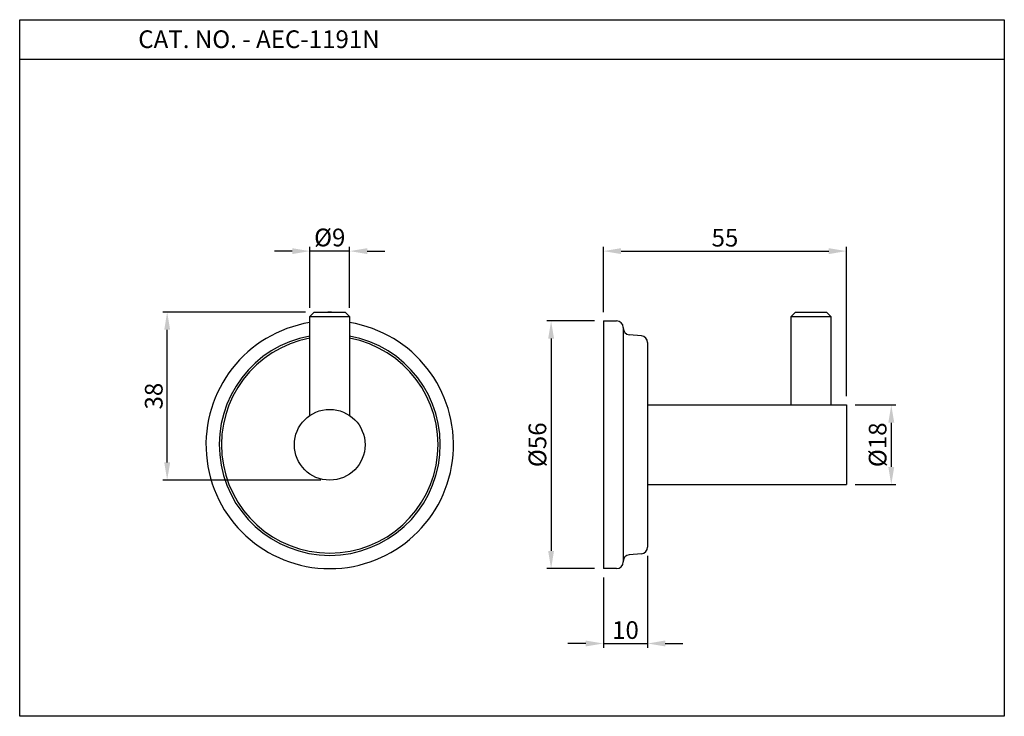
# Model space of a CAD drawing. Units: inches. Extents: x 16037 to 16260, y 2625 to 2783.
import ezdxf

# ---------------------------------------------------------------- set-up
doc = ezdxf.new("R2010")
doc.units = ezdxf.units.IN
doc.header["$MEASUREMENT"] = 0
doc.styles.get("Standard").update_dxf_attribs({"font": 'times.ttf'})
doc.dimstyles.get("Standard").update_dxf_attribs({"dimtxt": 2.5, "dimasz": 2.5, "dimexe": 0.5, "dimexo": 1, "dimgap": 0.5, "dimtad": 3, "dimdec": 1, "dimzin": 9, "dimdsep": 46, "dimtxsty": 'Standard', "dimcen": 0.09, "dimclrd": 256, "dimclre": 256, "dimadec": 0, "dimazin": 2, "dimtfac": 1, "dimtdec": 1, "dimtmove": 0, "dimatfit": 1, "dimfxl": 1, "dimtolj": 1, "dimtzin": 0, "dimarcsym": 0})

# ---------------------------------------------------------------- blocks, each defined once
blk = doc.blocks.new('*D235')
at = {"lineweight": -2, "transparency": 16777216}
for p, q in [((16167.39, 2714.76), (16156.57, 2714.76)), ((16157.57, 2710.76), (16157.57, 2662.76)), ((16167.39, 2658.76), (16156.57, 2658.76))]:
    blk.add_line(p, q, dxfattribs=at)
at = {"transparency": 16777216}
for points in [[(16156.9, 2710.76), (16158.23, 2710.76), (16157.57, 2714.76)], [(16156.9, 2662.76), (16158.23, 2662.76), (16157.57, 2658.76)]]:
    blk.add_solid(points, dxfattribs=at)
at = {"layer": 'DEFPOINTS', "color": 0, "transparency": 16777216}
for p in [(16169.39, 2714.76), (16157.57, 2658.76), (16169.39, 2658.76)]:
    blk.add_point(p, dxfattribs=at)
at = {"color": 0, "transparency": 16777216, "insert": (16154.48, 2686.76), "char_height": 4, "attachment_point": 5, "rotation": 90}
blk.add_mtext('\\A1;%%C56', dxfattribs=at)
blk = doc.blocks.new('*D212')
at = {"lineweight": -2, "transparency": 16777216}
for p, q in [((16179.39, 2661.63), (16179.39, 2640.83)), ((16169.39, 2656.76), (16169.39, 2640.83)), ((16165.39, 2641.83), (16161.39, 2641.83)), ((16169.39, 2641.83), (16179.39, 2641.83)), ((16183.39, 2641.83), (16187.39, 2641.83))]:
    blk.add_line(p, q, dxfattribs=at)
at = {"transparency": 16777216}
for points in [[(16165.39, 2642.5), (16165.39, 2641.17), (16169.39, 2641.83)], [(16183.39, 2642.5), (16183.39, 2641.17), (16179.39, 2641.83)]]:
    blk.add_solid(points, dxfattribs=at)
at = {"layer": 'DEFPOINTS', "color": 0, "transparency": 16777216}
for p in [(16179.39, 2663.63), (16169.39, 2658.76), (16179.39, 2641.83)]:
    blk.add_point(p, dxfattribs=at)
at = {"color": 0, "transparency": 16777216, "insert": (16174.39, 2644.87), "char_height": 4, "attachment_point": 5}
blk.add_mtext('\\A1;10', dxfattribs=at)
blk = doc.blocks.new('*D236')
at = {"lineweight": -2, "transparency": 16777216}
for p, q in [((16169.39, 2716.76), (16169.39, 2731.55)), ((16224.39, 2697.76), (16224.39, 2731.55)), ((16173.39, 2730.55), (16220.39, 2730.55))]:
    blk.add_line(p, q, dxfattribs=at)
at = {"transparency": 16777216}
for points in [[(16173.39, 2731.21), (16173.39, 2729.88), (16169.39, 2730.55)], [(16220.39, 2731.21), (16220.39, 2729.88), (16224.39, 2730.55)]]:
    blk.add_solid(points, dxfattribs=at)
at = {"layer": 'DEFPOINTS', "color": 0, "transparency": 16777216}
for p in [(16224.39, 2730.55), (16169.39, 2714.76), (16224.39, 2695.76)]:
    blk.add_point(p, dxfattribs=at)
at = {"color": 0, "transparency": 16777216, "insert": (16196.89, 2733.58), "char_height": 4, "attachment_point": 5}
blk.add_mtext('\\A1;55', dxfattribs=at)
blk = doc.blocks.new('*D238')
at = {"lineweight": -2, "transparency": 16777216}
for p, q in [((16226.39, 2695.76), (16235.53, 2695.76)), ((16234.53, 2691.76), (16234.53, 2681.76)), ((16226.39, 2677.76), (16235.53, 2677.76))]:
    blk.add_line(p, q, dxfattribs=at)
at = {"transparency": 16777216}
for points in [[(16233.86, 2691.76), (16235.2, 2691.76), (16234.53, 2695.76)], [(16233.86, 2681.76), (16235.2, 2681.76), (16234.53, 2677.76)]]:
    blk.add_solid(points, dxfattribs=at)
at = {"layer": 'DEFPOINTS', "color": 0, "transparency": 16777216}
for p in [(16224.39, 2695.76), (16224.39, 2677.76), (16234.53, 2677.76)]:
    blk.add_point(p, dxfattribs=at)
at = {"color": 0, "transparency": 16777216, "insert": (16231.44, 2686.76), "char_height": 4, "attachment_point": 5, "rotation": 90}
blk.add_mtext('\\A1;%%C18', dxfattribs=at)
blk = doc.blocks.new('*D222')
at = {"lineweight": -2, "transparency": 16777216}
for p, q in [((16102.99, 2717.76), (16102.99, 2731.55)), ((16111.99, 2717.76), (16111.99, 2731.55)), ((16098.99, 2730.55), (16094.99, 2730.55)), ((16111.99, 2730.55), (16102.99, 2730.55)), ((16115.99, 2730.55), (16119.99, 2730.55))]:
    blk.add_line(p, q, dxfattribs=at)
at = {"transparency": 16777216}
for points in [[(16098.99, 2731.21), (16098.99, 2729.88), (16102.99, 2730.55)], [(16115.99, 2731.21), (16115.99, 2729.88), (16111.99, 2730.55)]]:
    blk.add_solid(points, dxfattribs=at)
at = {"layer": 'DEFPOINTS', "color": 0, "transparency": 16777216}
for p in [(16102.99, 2730.55), (16102.99, 2715.76), (16111.99, 2715.76)]:
    blk.add_point(p, dxfattribs=at)
at = {"color": 0, "transparency": 16777216, "insert": (16107.49, 2733.63), "char_height": 4, "attachment_point": 5}
blk.add_mtext('\\A1;%%C9', dxfattribs=at)
blk = doc.blocks.new('*D239')
at = {"lineweight": -2, "transparency": 16777216}
for p, q in [((16101.99, 2716.76), (16069.71, 2716.76)), ((16070.71, 2682.76), (16070.71, 2712.76)), ((16105.49, 2678.76), (16069.71, 2678.76))]:
    blk.add_line(p, q, dxfattribs=at)
at = {"transparency": 16777216}
for points in [[(16070.05, 2712.76), (16071.38, 2712.76), (16070.71, 2716.76)], [(16070.05, 2682.76), (16071.38, 2682.76), (16070.71, 2678.76)]]:
    blk.add_solid(points, dxfattribs=at)
at = {"layer": 'DEFPOINTS', "color": 0, "transparency": 16777216}
for p in [(16070.71, 2716.76), (16103.99, 2716.76), (16107.49, 2678.76)]:
    blk.add_point(p, dxfattribs=at)
at = {"color": 0, "transparency": 16777216, "insert": (16067.68, 2697.76), "char_height": 4, "attachment_point": 5, "rotation": 90}
blk.add_mtext('\\A1;38', dxfattribs=at)

msp = doc.modelspace()

# ---------------------------------------------------------------- linework, layer by layer
for p, q in [((16037.35, 2625.37), (16037.35, 2782.87)), ((16037.35, 2782.87), (16260.1, 2782.87)), ((16260.1, 2782.87), (16260.1, 2625.37)), ((16037.35, 2773.96), (16260.1, 2773.96)), ((16102.99, 2715.76), (16103.99, 2716.76)), ((16102.99, 2693.2), (16102.99, 2715.76)), ((16102.99, 2715.76), (16111.99, 2715.76)), ((16103.99, 2716.76), (16110.99, 2716.76)), ((16110.99, 2716.76), (16111.99, 2715.76)), ((16111.99, 2715.76), (16111.99, 2693.2)), ((16211.89, 2715.76), (16212.89, 2716.76)), ((16211.89, 2695.76), (16211.89, 2715.76)), ((16211.89, 2715.76), (16220.89, 2715.76)), ((16212.89, 2716.76), (16219.89, 2716.76)), ((16219.89, 2716.76), (16220.89, 2715.76)), ((16220.89, 2715.76), (16220.89, 2695.76)), ((16169.39, 2714.76), (16172.39, 2714.76)), ((16169.39, 2714.76), (16169.39, 2658.76)), ((16173.89, 2713.26), (16173.89, 2713.13)), ((16173.89, 2713.13), (16173.89, 2660.39)), ((16178.02, 2711.39), (16175.25, 2711.64)), ((16169.39, 2709.77), (16169.39, 2663.76)), ((16179.39, 2709.89), (16179.39, 2663.63)), ((16179.39, 2695.76), (16224.39, 2695.76)), ((16179.39, 2695.76), (16179.39, 2677.76)), ((16224.39, 2695.76), (16224.39, 2677.76)), ((16179.39, 2677.76), (16224.39, 2677.76)), ((16178.02, 2662.14), (16175.25, 2661.89)), ((16173.89, 2660.39), (16173.89, 2660.26)), ((16172.39, 2658.76), (16169.39, 2658.76)), ((16260.1, 2625.37), (16037.35, 2625.37))]:
    msp.add_line(p, q)
msp.add_circle((16107.49, 2686.76), 8)
for centre, radius, start, end in [((16107.49, 2688.77), 28, 89.1675, 90.8325), ((16107.49, 2686.76), 28, 99.2484, 80.7516), ((16172.39, 2713.26), 1.5, 0, 90), ((16175.39, 2713.13), 1.5, 180, 264.8056), ((16107.49, 2686.76), 25, 100.3698, 79.6302), ((16177.89, 2709.89), 1.5, 0, 84.8056), ((16107.49, 2686.76), 24.5, 100.5838, 79.4162), ((16175.39, 2660.39), 1.5, 95.1944, 180), ((16177.89, 2663.63), 1.5, 275.1944, 0), ((16172.39, 2660.26), 1.5, 270, 0)]:
    msp.add_arc(centre, radius, start, end)

# ---------------------------------------------------------------- texts
at = {"insert": (16091.48, 2778.46), "char_height": 4, "width": 100.9123, "attachment_point": 5}
msp.add_mtext('\\A1;CAT. NO. - AEC-1191N', dxfattribs=at)

# ---------------------------------------------------------------- dimensions: what is measured, and where the dimension line sits
dim = msp.add_linear_dim(base=(16102.99, 2730.55), p1=(16111.99, 2715.76), p2=(16102.99, 2715.76), text='%%C<>', dimstyle='Standard', override={"dimtxt": 4, "dimasz": 4, "dimexe": 1, "dimexo": 2, "dimgap": 1})
dim.commit()
dim.dimension.update_dxf_attribs({"geometry": '*D222', "text_midpoint": (16107.49, 2733.63)})
for base, p1, p2, picture, middle in [((16224.39, 2730.55), (16169.39, 2714.76), (16224.39, 2695.76), '*D236', (16196.89, 2733.58)), ((16179.39, 2641.83), (16169.39, 2658.76), (16179.39, 2663.63), '*D212', (16174.39, 2644.87))]:
    dim = msp.add_linear_dim(base=base, p1=p1, p2=p2, dimstyle='Standard', override={"dimtxt": 4, "dimasz": 4, "dimexe": 1, "dimexo": 2, "dimgap": 1})
    dim.commit()
    dim.dimension.update_dxf_attribs({"geometry": picture, "text_midpoint": middle})
for base, p1, p2, text, picture, middle in [((16070.71, 2716.76), (16107.49, 2678.76), (16103.99, 2716.76), '38', '*D239', (16067.68, 2697.76)), ((16157.57, 2658.76), (16169.39, 2714.76), (16169.39, 2658.76), '%%C<>', '*D235', (16154.48, 2686.76)), ((16234.53, 2677.76), (16224.39, 2695.76), (16224.39, 2677.76), '%%C<>', '*D238', (16231.44, 2686.76))]:
    dim = msp.add_linear_dim(base=base, p1=p1, p2=p2, angle=90, text=text, dimstyle='Standard', override={"dimtxt": 4, "dimasz": 4, "dimexe": 1, "dimexo": 2, "dimgap": 1})
    dim.commit()
    dim.dimension.update_dxf_attribs({"geometry": picture, "text_midpoint": middle})

doc.saveas('drawing.dxf')
